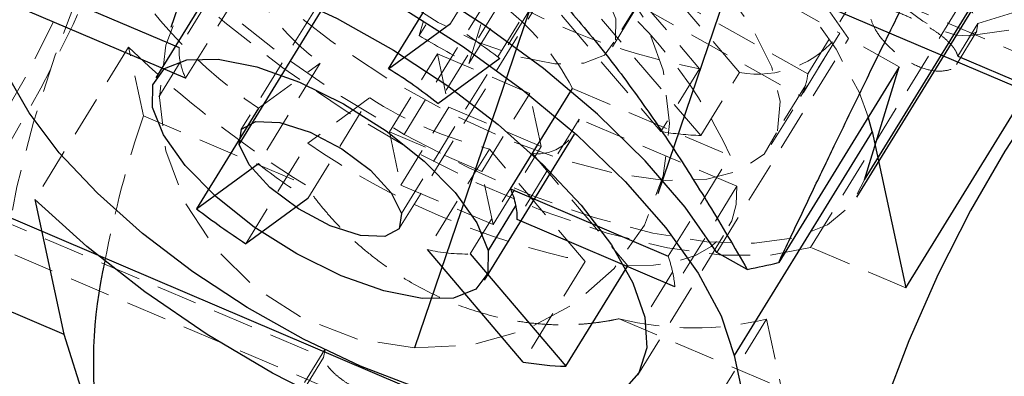
# Model space of a CAD drawing. Units: millimetres. Extents: x -3142 to 12008, y -5435 to 1565.
# Drawn here: x -531 to -500, y -2905 to -2894 of the extents above; entities that cross this region are included whole.
import ezdxf

# ---------------------------------------------------------------- set-up
doc = ezdxf.new("R2010")
doc.units = ezdxf.units.MM
doc.linetypes.add('HIDDEN', pattern=[1.905, 1.27, -0.635])

msp = doc.modelspace()

# ---------------------------------------------------------------- linework, layer by layer
at = {"color": 8, "linetype": 'Continuous', "lineweight": 25}
for p, q in [((-133.719, -3052.481), (-798.046, -2769.365)), ((-493.308, -2798.319), (-526.077, -2894.616)), ((-510.93, -2899.771), (-478.199, -2803.583)), ((-211.465, -3036.74), (-747.935, -2808.113)), ((-504.756, -2899.89), (-498.977, -2890.51)), ((-523.751, -2891.64), (-526.544, -2896.174)), ((-519.312, -2895.895), (-517.385, -2892.768)), ((-530.726, -2893.152), (-525.824, -2895.241)), ((-503.233, -2902.709), (-497.31, -2893.094)), ((-525.619, -2896.194), (-530.521, -2894.105)), ((-519.312, -2895.895), (-517.386, -2894.492)), ((-515.853, -2895.578), (-517.778, -2896.982)), ((-503.439, -2895.84), (-507.183, -2901.918)), ((-504.511, -2899.346), (-503.439, -2895.84)), ((-515.518, -2899.633), (-513.592, -2896.506)), ((-523.358, -2897.122), (-525.284, -2900.249)), ((-504.277, -2897.849), (-504.396, -2897.393)), ((-504.277, -2897.849), (-508.563, -2904.807)), ((-504.277, -2897.849), (-503.233, -2902.709)), ((-516.327, -2902.468), (-513.534, -2897.934)), ((-525.284, -2900.249), (-523.359, -2898.846)), ((-515.518, -2899.633), (-510.615, -2901.722)), ((-530.306, -2899.955), (-529.407, -2904.143)), ((-521.825, -2899.932), (-523.751, -2901.336)), ((-515.35, -2900.138), (-516.217, -2901.545)), ((-510.411, -2902.675), (-515.313, -2900.586)), ((-515.126, -2905.011), (-518.104, -2901.518)), ((-516.775, -2901.651), (-513.798, -2905.144)), ((-508.162, -2902.131), (-509.105, -2901.602)), ((-513.798, -2905.144), (-511.871, -2902.018)), ((-532.364, -2902.882), (-529.407, -2904.143)), ((-529.407, -2904.143), (-528.395, -2907.338)), ((-508.563, -2904.807), (-506.619, -2913.854))]:
    msp.add_line(p, q, dxfattribs=at)
at = {"color": 1, "linetype": 'Continuous', "lineweight": 25}
for p, q in [((-485.769, -2808.385), (-518.5, -2904.574)), ((-504.511, -2899.346), (-498.732, -2889.966)), ((-523.958, -2898.246), (-519.672, -2891.289)), ((-501.616, -2895.508), (-478.939, -2905.172))]:
    msp.add_line(p, q, dxfattribs=at)
at = {"color": 8, "linetype": 'HIDDEN', "lineweight": 18}
for p, q in [((-479.745, -2903.928), (-536.146, -2879.892)), ((-518.828, -2897.935), (-513.049, -2888.554)), ((-519.619, -2890.842), (-523.904, -2897.8)), ((-517.386, -2894.492), (-515.46, -2891.365)), ((-510.354, -2891.953), (-505.286, -2894.795)), ((-506.19, -2901.449), (-500.267, -2891.834)), ((-523.897, -2892.114), (-525.824, -2895.241)), ((-512.734, -2892.277), (-509.642, -2895.895)), ((-517.663, -2892.591), (-518.358, -2894.865)), ((-513.927, -2892.451), (-515.853, -2895.578)), ((-508.399, -2896.017), (-511.491, -2892.4)), ((-517.154, -2892.911), (-518.358, -2894.865)), ((-525.619, -2896.194), (-523.693, -2893.067)), ((-506.278, -2896.056), (-511.345, -2893.214)), ((-518.913, -2900.396), (-514.627, -2893.438)), ((-516.813, -2895.732), (-516.118, -2893.458)), ((-511.389, -2893.596), (-512.256, -2895.003)), ((-500.99, -2894.492), (-497.342, -2893.382)), ((-518.966, -2900.842), (-514.68, -2893.884)), ((-515.852, -2893.855), (-517.778, -2896.982)), ((-516.813, -2895.732), (-515.609, -2893.777)), ((-512.35, -2895.212), (-511.484, -2893.805)), ((-511.557, -2893.907), (-506.49, -2896.75)), ((-506.278, -2896.056), (-505.074, -2894.102)), ((-513.938, -2894.231), (-510.846, -2897.849)), ((-509.603, -2897.972), (-512.695, -2894.354)), ((-501.616, -2895.508), (-500.99, -2894.492)), ((-501.287, -2894.876), (-498.156, -2894.436)), ((-505.286, -2894.795), (-506.49, -2896.75)), ((-501.654, -2895.761), (-501.019, -2894.73)), ((-509.105, -2901.602), (-505.012, -2894.958)), ((-507.412, -2898.254), (-505.341, -2894.893)), ((-503.439, -2895.84), (-505.012, -2894.958)), ((-544.008, -2895.207), (-521.331, -2904.871)), ((-527.393, -2895.226), (-530.306, -2899.955)), ((-526.934, -2897.362), (-527.393, -2895.226)), ((-519.285, -2897.861), (-517.793, -2895.438)), ((-514.922, -2896.661), (-517.793, -2895.438)), ((-517.793, -2895.438), (-517.437, -2897.093)), ((-525.787, -2895.69), (-526.654, -2897.097)), ((-521.433, -2895.719), (-523.359, -2898.846)), ((-523.358, -2897.122), (-521.433, -2895.719)), ((-509.642, -2895.895), (-510.846, -2897.849)), ((-509.603, -2897.972), (-508.399, -2896.017)), ((-543.202, -2896.451), (-486.801, -2920.487)), ((-516.415, -2899.085), (-514.922, -2896.661)), ((-514.567, -2898.316), (-514.922, -2896.661)), ((-513.592, -2896.506), (-508.689, -2898.596)), ((-506.353, -2896.42), (-507.22, -2897.827)), ((-521.825, -2899.932), (-519.899, -2896.805)), ((-519.899, -2896.805), (-521.824, -2898.209)), ((-518.93, -2899.517), (-517.437, -2897.093)), ((-517.437, -2897.093), (-514.567, -2898.316)), ((-526.934, -2897.362), (-521.895, -2899.509)), ((-513.387, -2897.459), (-515.313, -2900.586)), ((-508.484, -2899.549), (-513.387, -2897.459)), ((-516.415, -2899.085), (-519.285, -2897.861)), ((-519.285, -2897.861), (-518.93, -2899.517)), ((-523.751, -2901.336), (-521.824, -2898.209)), ((-516.177, -2898.391), (-518.104, -2901.518)), ((-513.2, -2901.884), (-516.177, -2898.391)), ((-516.06, -2900.74), (-514.567, -2898.316)), ((-516.775, -2901.651), (-514.849, -2898.525)), ((-514.849, -2898.525), (-511.871, -2902.018)), ((-510.615, -2901.722), (-508.689, -2898.596)), ((-516.06, -2900.74), (-516.415, -2899.085)), ((-518.93, -2899.517), (-516.06, -2900.74)), ((-508.484, -2899.549), (-510.411, -2902.675)), ((-511.559, -2905.405), (-508.766, -2900.871)), ((-503.233, -2902.709), (-506.19, -2901.449)), ((-513.2, -2901.884), (-515.126, -2905.011)), ((-510.479, -2902.213), (-511.346, -2903.62)), ((-512.143, -2903.665), (-507.103, -2905.813)), ((-507.562, -2903.677), (-510.476, -2908.406)), ((-507.562, -2903.677), (-507.103, -2905.813)), ((-521.293, -2904.619), (-521.928, -2905.649)), ((-521.331, -2904.871), (-521.957, -2905.887)), ((-521.331, -2904.871), (-521.286, -2904.623))]:
    msp.add_line(p, q, dxfattribs=at)
at = {"color": 8, "linetype": 'HIDDEN', "lineweight": 18, "flags": 128}
for points in [[(-526.369, -2879.799), (-526.213, -2881.052), (-526.23, -2882.548), (-526.42, -2884.251), (-526.776, -2886.118), (-527.292, -2888.103), (-527.953, -2890.157), (-528.744, -2892.23), (-529.645, -2894.271), (-530.635, -2896.23), (-531.688, -2898.058), (-532.778, -2899.71), (-533.88, -2901.146), (-534.965, -2902.33), (-536.008, -2903.233), (-536.982, -2903.833), (-537.863, -2904.115), (-538.63, -2904.072), (-539.264, -2903.705), (-539.638, -2903.23)], [(-538.38, -2904.376), (-538.208, -2904.437), (-537.432, -2904.481), (-536.54, -2904.195), (-535.555, -2903.588), (-534.5, -2902.674), (-533.401, -2901.476), (-532.286, -2900.023), (-531.182, -2898.351), (-530.117, -2896.501), (-529.116, -2894.519), (-528.203, -2892.454), (-527.403, -2890.355), (-526.734, -2888.276), (-526.212, -2886.267), (-525.851, -2884.378), (-525.66, -2882.655), (-525.642, -2881.141), (-525.8, -2879.872)], [(-531.28, -2905.96), (-531.438, -2904.692), (-531.421, -2903.178), (-531.229, -2901.455), (-530.868, -2899.565), (-530.347, -2897.557), (-529.677, -2895.477), (-528.877, -2893.379), (-527.965, -2891.314), (-526.963, -2889.331), (-525.898, -2887.482), (-524.794, -2885.81), (-523.679, -2884.357), (-522.58, -2883.158), (-521.525, -2882.244), (-520.54, -2881.637), (-519.648, -2881.352), (-518.872, -2881.395), (-518.231, -2881.766), (-517.74, -2882.456), (-517.412, -2883.447)], [(-505.012, -2894.958), (-505.996, -2893.555), (-507.243, -2892.113), (-508.724, -2890.666), (-510.403, -2889.248), (-512.241, -2887.893), (-514.192, -2886.635), (-516.21, -2885.503), (-518.247, -2884.525), (-520.254, -2883.723), (-522.182, -2883.118), (-523.985, -2882.724), (-525.619, -2882.55), (-527.047, -2882.6)], [(-504.396, -2897.393), (-504.685, -2896.621), (-505.4, -2895.287), (-506.404, -2893.882), (-507.673, -2892.439), (-509.175, -2890.994), (-510.873, -2889.583), (-512.726, -2888.24), (-514.688, -2886.999), (-516.711, -2885.89), (-518.744, -2884.941), (-520.738, -2884.174), (-522.644, -2883.609), (-524.414, -2883.259), (-526.006, -2883.134), (-527.379, -2883.236), (-528.501, -2883.562), (-529.343, -2884.106), (-529.885, -2884.852), (-530.113, -2885.784), (-530.022, -2886.878)], [(-529.691, -2885.224), (-529.807, -2886.195), (-529.609, -2887.315), (-529.103, -2888.558), (-528.302, -2889.893), (-527.225, -2891.287), (-525.899, -2892.705), (-524.356, -2894.113), (-522.634, -2895.476), (-520.776, -2896.76), (-518.828, -2897.935)], [(-507.22, -2897.827), (-507.139, -2896.918), (-507.398, -2895.851), (-507.987, -2894.663), (-508.886, -2893.394), (-510.065, -2892.087), (-511.484, -2890.787), (-513.094, -2889.537), (-514.84, -2888.382), (-516.664, -2887.359), (-518.502, -2886.504), (-520.293, -2885.846), (-521.975, -2885.407), (-523.491, -2885.203), (-524.789, -2885.24), (-525.826, -2885.516), (-526.565, -2886.023), (-526.982, -2886.744)], [(-526.982, -2886.744), (-527.063, -2887.653), (-526.805, -2888.719), (-526.216, -2889.908), (-525.316, -2891.177), (-524.137, -2892.484), (-522.719, -2893.784), (-521.109, -2895.033), (-519.362, -2896.189), (-517.539, -2897.211), (-515.701, -2898.066), (-513.91, -2898.724), (-512.228, -2899.163), (-510.712, -2899.368), (-509.414, -2899.331), (-508.377, -2899.054), (-507.637, -2898.547), (-507.22, -2897.827)], [(-512.256, -2895.003), (-512.249, -2894.347), (-512.573, -2893.552), (-513.205, -2892.669), (-514.103, -2891.761), (-515.205, -2890.889), (-516.437, -2890.111), (-517.713, -2889.482), (-518.948, -2889.044), (-520.057, -2888.827), (-520.965, -2888.845), (-521.609, -2889.098), (-521.946, -2889.568)], [(-521.946, -2889.568), (-521.953, -2890.223), (-521.629, -2891.019), (-520.997, -2891.901), (-520.099, -2892.809), (-518.997, -2893.682), (-517.766, -2894.459), (-516.489, -2895.088), (-515.254, -2895.527), (-514.145, -2895.744), (-513.238, -2895.726), (-512.593, -2895.473), (-512.256, -2895.003)], [(-518.507, -2889.814), (-520.272, -2889.91), (-521.948, -2890.371), (-523.452, -2891.175), (-524.707, -2892.28), (-525.651, -2893.632), (-526.237, -2895.162), (-526.435, -2896.794), (-526.236, -2898.447), (-525.648, -2900.036), (-524.703, -2901.483), (-523.446, -2902.715), (-521.942, -2903.669), (-520.265, -2904.3), (-518.5, -2904.574)], [(-518.5, -2904.574), (-516.735, -2904.477), (-515.059, -2904.016), (-513.556, -2903.212), (-512.3, -2902.107), (-511.356, -2900.755), (-510.77, -2899.225), (-510.572, -2897.593), (-510.771, -2895.941), (-511.359, -2894.351), (-512.304, -2892.904), (-513.561, -2891.673), (-515.065, -2890.718), (-516.742, -2890.088), (-518.507, -2889.814)], [(-503.687, -2893.343), (-503.648, -2893.089), (-503.41, -2892.961), (-503.009, -2892.979), (-502.506, -2893.14), (-501.977, -2893.419), (-501.503, -2893.774), (-501.157, -2894.151), (-500.99, -2894.492)], [(-506.19, -2901.449), (-507.441, -2901.688), (-508.938, -2901.692), (-510.644, -2901.462), (-512.516, -2901.003), (-514.505, -2900.327), (-516.56, -2899.451), (-518.63, -2898.397), (-520.662, -2897.193), (-522.603, -2895.869), (-524.405, -2894.458), (-526.021, -2892.998)], [(-500.99, -2894.492), (-501.029, -2894.746), (-501.267, -2894.873), (-501.668, -2894.855), (-502.172, -2894.695), (-502.7, -2894.416), (-503.174, -2894.061), (-503.52, -2893.684), (-503.687, -2893.343)], [(-518.828, -2897.935), (-516.837, -2898.97), (-514.853, -2899.84), (-512.924, -2900.524), (-511.098, -2901.006), (-509.42, -2901.273), (-507.931, -2901.318), (-506.667, -2901.141), (-505.661, -2900.746), (-504.936, -2900.143), (-504.511, -2899.346)], [(-508.484, -2899.549), (-508.5, -2900.12), (-508.639, -2900.626), (-508.9, -2901.061), (-509.28, -2901.419), (-509.773, -2901.697), (-510.375, -2901.891), (-511.077, -2901.998), (-511.871, -2902.018)]]:
    msp.add_lwpolyline(points, dxfattribs=at)
at = {"color": 8, "linetype": 'Continuous', "lineweight": 25, "flags": 128}
for points in [[(-509.105, -2901.602), (-510.089, -2900.2), (-511.336, -2898.758), (-512.817, -2897.31), (-514.497, -2895.892), (-516.334, -2894.538), (-518.285, -2893.28), (-520.304, -2892.148), (-522.34, -2891.169), (-524.347, -2890.368), (-526.275, -2889.763), (-528.078, -2889.368), (-529.713, -2889.194), (-531.14, -2889.244)], [(-534.308, -2893.835), (-534.399, -2892.741), (-534.171, -2891.81), (-533.629, -2891.063), (-532.787, -2890.52), (-531.665, -2890.193), (-530.292, -2890.091), (-528.7, -2890.216), (-526.93, -2890.566), (-525.024, -2891.131), (-523.03, -2891.898), (-520.997, -2892.848), (-518.974, -2893.956), (-517.012, -2895.198), (-515.159, -2896.54), (-513.461, -2897.951), (-511.959, -2899.396), (-510.69, -2900.839), (-509.686, -2902.244), (-508.971, -2903.578), (-508.563, -2904.807)], [(-531.525, -2895.021), (-531.588, -2894.076), (-531.344, -2893.29), (-530.798, -2892.688), (-529.968, -2892.287), (-528.878, -2892.1), (-527.562, -2892.132), (-526.061, -2892.383), (-524.418, -2892.845), (-522.685, -2893.503), (-520.914, -2894.338), (-519.159, -2895.324), (-517.473, -2896.432), (-515.908, -2897.628), (-514.51, -2898.875), (-513.323, -2900.135), (-512.382, -2901.371), (-511.716, -2902.545), (-511.346, -2903.62)], [(-492.955, -2892.428), (-493.127, -2892.367), (-493.903, -2892.324), (-494.795, -2892.609), (-495.78, -2893.216), (-496.835, -2894.13), (-497.934, -2895.328), (-499.049, -2896.781), (-500.153, -2898.453), (-501.218, -2900.303), (-502.22, -2902.285), (-503.132, -2904.351), (-503.932, -2906.449), (-504.602, -2908.528), (-505.123, -2910.537), (-505.484, -2912.426), (-505.675, -2914.149), (-505.693, -2915.664), (-505.535, -2916.932)], [(-511.346, -2903.62), (-511.282, -2904.565), (-511.527, -2905.351), (-512.073, -2905.953), (-512.903, -2906.354), (-513.992, -2906.541), (-515.308, -2906.509), (-516.81, -2906.258), (-518.452, -2905.797), (-520.185, -2905.138), (-521.956, -2904.303), (-523.711, -2903.317), (-525.397, -2902.209), (-526.963, -2901.014), (-528.361, -2899.766), (-529.548, -2898.506), (-530.489, -2897.27), (-531.154, -2896.096), (-531.525, -2895.021)], [(-526.654, -2897.097), (-526.643, -2896.394), (-526.278, -2895.89), (-525.583, -2895.62), (-524.604, -2895.603), (-523.41, -2895.838), (-522.082, -2896.311), (-520.709, -2896.99), (-519.386, -2897.827), (-518.202, -2898.765), (-517.239, -2899.742), (-516.562, -2900.69), (-516.217, -2901.545)], [(-516.217, -2901.545), (-516.227, -2902.248), (-516.593, -2902.751), (-517.288, -2903.021), (-518.266, -2903.039), (-519.46, -2902.803), (-520.789, -2902.33), (-522.161, -2901.652), (-523.485, -2900.815), (-524.668, -2899.876), (-525.631, -2898.899), (-526.309, -2897.951), (-526.654, -2897.097)], [(-523.958, -2898.246), (-523.885, -2897.771), (-523.44, -2897.532), (-522.689, -2897.566), (-521.748, -2897.866), (-520.759, -2898.388), (-519.873, -2899.052), (-519.225, -2899.757), (-518.913, -2900.396)], [(-518.913, -2900.396), (-518.985, -2900.87), (-519.431, -2901.109), (-520.181, -2901.076), (-521.123, -2900.775), (-522.112, -2900.253), (-522.998, -2899.589), (-523.646, -2898.884), (-523.958, -2898.246)], [(-510.476, -2908.406), (-511.726, -2908.645), (-513.224, -2908.65), (-514.93, -2908.419), (-516.802, -2907.96), (-518.791, -2907.284), (-520.846, -2906.408), (-522.916, -2905.354), (-524.948, -2904.15), (-526.889, -2902.826), (-528.691, -2901.416), (-530.306, -2899.955)]]:
    msp.add_lwpolyline(points, dxfattribs=at)
at = {"color": 8, "linetype": 'HIDDEN', "lineweight": 18}
for centre, radius, start, end in [((-514.982, -2884.678), 15, 204.832, 236.0554), ((-522.303, -2904.895), 15, 24.832, 56.0554), ((-516.708, -2889.402), 7.888, 207.6852, 233.2022), ((-520.577, -2900.171), 7.888, 27.6852, 53.2022), ((-505.896, -2875.873), 20.369, 241.5228, 259.4051), ((-532.958, -2918.099), 28.28, 52.7815, 56.5897), ((-507.841, -2892.862), 3.204, 259.9687, 322.8883), ((-503.754, -2870.636), 28.29, 238.9197, 242.5091), ((-504.167, -2871.084), 33.5, 226.1071, 238.05), ((-524.229, -2895.337), 1.597, 176.5614, 192.7554), ((-523.22, -2895.114), 2.63, 192.6353, 204.2396), ((-508.351, -2895.814), 2.088, 343.1351, 353.3449), ((-508.124, -2895.882), 1.85, 332.0186, 343.0842), ((-513.254, -2886.373), 12.368, 237.5053, 256.3303), ((-494.95, -2908.241), 33.783, 161.2146, 169.1421), ((-514.665, -2897.242), 1.296, 261.8452, 350.3406), ((-509.254, -2888.077), 9.901, 260.7523, 267.9836), ((-508.471, -2878.831), 23.533, 235.4287, 258.4068), ((-514.193, -2887.532), 14.561, 230.9855, 238.3857), ((-516.921, -2896.429), 5.225, 256.9222, 271.6073), ((-514.88, -2903.17), 4.503, 12.2704, 18.7555), ((-513.871, -2902.952), 3.471, 4.5731, 12.2877), ((-509.829, -2894.41), 9.54, 255.9637, 283.7449)]:
    msp.add_arc(centre, radius, start, end, dxfattribs=at)
at = {"color": 8, "linetype": 'Continuous', "lineweight": 25}
for centre, radius, start, end in [((-526.944, -2908.295), 14.561, 50.9855, 58.3857), ((-517.916, -2900.713), 2.63, 12.6353, 24.2396), ((-508.178, -2877.728), 28.28, 232.7815, 236.5897), ((-516.908, -2900.49), 1.597, 356.5614, 12.7554), ((-514.252, -2905.057), 14.237, 167.0927, 188.7413), ((-512.028, -2882.08), 20.421, 280.9117, 283.7225), ((-513.45, -2895.002), 10.148, 260.4919, 268.0376)]:
    msp.add_arc(centre, radius, start, end, dxfattribs=at)
for points, knots in [([(-507.183, -2901.918), (-507.061, -2901.659), (-506.819, -2901.148), (-506.458, -2900.388), (-506.104, -2899.646), (-505.757, -2898.922), (-505.21, -2897.784), (-504.475, -2896.269), (-503.484, -2894.259), (-502.48, -2892.262), (-501.555, -2890.481), (-500.802, -2889.076), (-500.184, -2887.956), (-499.561, -2886.865), (-498.934, -2885.818), (-498.339, -2884.877), (-497.805, -2884.085), (-497.322, -2883.416), (-496.781, -2882.719), (-496.188, -2882.038), (-495.619, -2881.483), (-495.112, -2881.063), (-494.728, -2880.799), (-494.414, -2880.615), (-494.161, -2880.485), (-493.999, -2880.417), (-493.917, -2880.382)], [0, 0, 0, 0, 0.026339, 0.051911, 0.07672, 0.100771, 0.124071, 0.189307, 0.248375, 0.314917, 0.372804, 0.405454, 0.435527, 0.467823, 0.498649, 0.529477, 0.56167, 0.591919, 0.62477, 0.683182, 0.750475, 0.809773, 0.875309, 0.914743, 0.956298, 1, 1, 1, 1]), ([(-518.485, -2890.066), (-518.413, -2890.107), (-518.27, -2890.189), (-518.056, -2890.316), (-517.843, -2890.447), (-517.632, -2890.583), (-517.422, -2890.722), (-517.214, -2890.866), (-517.006, -2891.014), (-516.799, -2891.166), (-516.594, -2891.322), (-516.149, -2891.671), (-515.476, -2892.246), (-514.422, -2893.26), (-513.227, -2894.583), (-512.031, -2896.105), (-510.924, -2897.663), (-510.059, -2898.979), (-509.336, -2900.141), (-508.745, -2901.123), (-508.359, -2901.79), (-508.162, -2902.131)], [0, 0, 0, 0, 0.012331, 0.024661, 0.037022, 0.049441, 0.061947, 0.074569, 0.087334, 0.100267, 0.113395, 0.126741, 0.187048, 0.25254, 0.36855, 0.502005, 0.620411, 0.75124, 0.829922, 0.912826, 1, 1, 1, 1])]:
    msp.add_open_spline(points, degree=3, knots=knots, dxfattribs=at)
at = {"color": 8, "linetype": 'HIDDEN', "lineweight": 18}
for points, knots in [([(-501.616, -2895.508), (-501.621, -2895.488), (-501.632, -2895.448), (-501.658, -2895.386), (-501.693, -2895.32), (-501.737, -2895.252), (-501.81, -2895.158), (-501.94, -2895.02), (-502.155, -2894.841), (-502.409, -2894.668), (-502.756, -2894.465), (-503.204, -2894.246), (-503.613, -2894.1), (-503.892, -2894.036), (-504.077, -2894.022), (-504.212, -2894.052), (-504.285, -2894.112), (-504.318, -2894.183), (-504.328, -2894.263), (-504.318, -2894.327), (-504.313, -2894.359)], [0, 0, 0, 0, 0.02398, 0.048505, 0.073579, 0.099204, 0.125386, 0.178167, 0.250481, 0.323195, 0.375503, 0.499909, 0.62441, 0.676792, 0.749654, 0.82199, 0.874822, 0.918068, 0.959788, 1, 1, 1, 1]), ([(-504.313, -2894.359), (-504.273, -2894.473), (-504.192, -2894.7), (-503.852, -2895.134), (-503.395, -2895.537), (-502.863, -2895.841), (-502.33, -2895.991), (-501.913, -2895.961), (-501.677, -2895.862), (-501.662, -2895.764), (-501.661, -2895.757)], [0, 0, 0, 0, 0.141167, 0.28239, 0.423658, 0.565016, 0.70635, 0.847604, 0.988785, 1, 1, 1, 1]), ([(-512.143, -2903.665), (-512.232, -2903.684), (-512.41, -2903.721), (-512.678, -2903.765), (-512.947, -2903.801), (-513.217, -2903.828), (-513.622, -2903.855), (-514.162, -2903.86), (-514.838, -2903.812), (-515.514, -2903.711), (-516.406, -2903.508), (-517.504, -2903.129), (-518.554, -2902.592), (-519.354, -2902.073), (-519.928, -2901.642), (-520.473, -2901.169), (-520.931, -2900.713), (-521.306, -2900.288), (-521.613, -2899.908), (-521.801, -2899.642), (-521.895, -2899.509)], [0, 0, 0, 0, 0.025056, 0.05011, 0.075184, 0.100302, 0.125485, 0.187703, 0.250166, 0.312811, 0.375651, 0.500141, 0.625421, 0.687826, 0.75005, 0.812541, 0.874796, 0.916634, 0.958334, 1, 1, 1, 1]), ([(-518.634, -2906.02), (-518.631, -2906.039), (-518.624, -2906.078), (-518.622, -2906.13), (-518.627, -2906.179), (-518.641, -2906.222), (-518.67, -2906.273), (-518.735, -2906.327), (-518.869, -2906.358), (-519.054, -2906.343), (-519.333, -2906.28), (-519.742, -2906.133), (-520.19, -2905.915), (-520.537, -2905.711), (-520.791, -2905.539), (-521.006, -2905.36), (-521.151, -2905.207), (-521.242, -2905.083), (-521.302, -2904.973), (-521.321, -2904.905), (-521.331, -2904.871)], [0, 0, 0, 0, 0.023945, 0.048433, 0.073466, 0.099048, 0.125184, 0.177982, 0.250212, 0.323, 0.375278, 0.499842, 0.624383, 0.676724, 0.749438, 0.821708, 0.874428, 0.91782, 0.959672, 1, 1, 1, 1])]:
    msp.add_open_spline(points, degree=3, knots=knots, dxfattribs=at)

doc.saveas('drawing.dxf')
